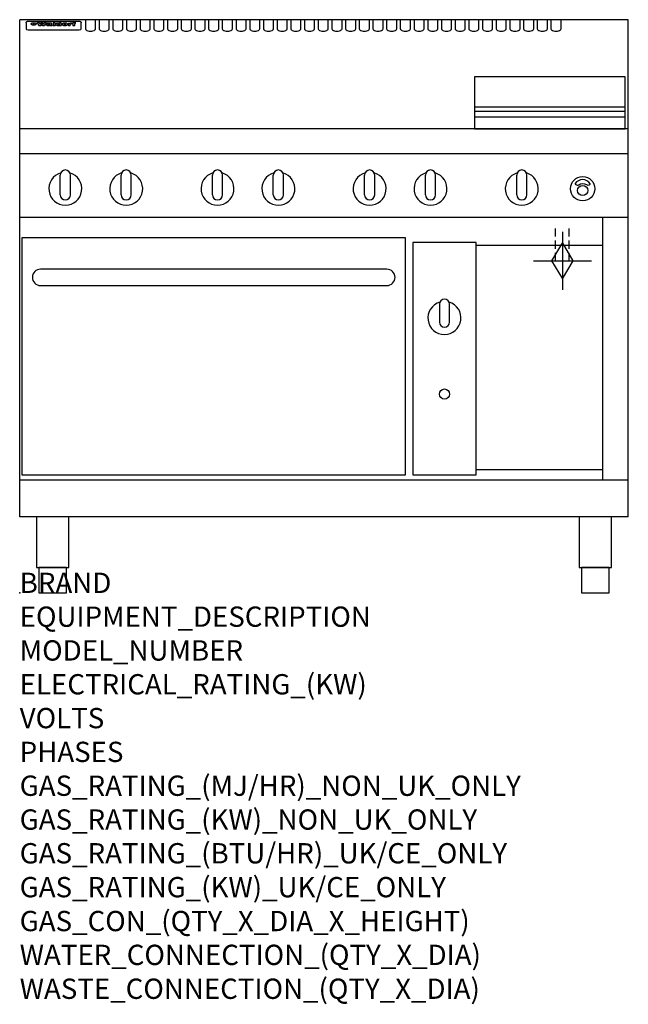
# Model space of a CAD drawing. Extents: x 0 to 1200, y -811 to 1130.
import ezdxf

# ---------------------------------------------------------------- set-up
doc = ezdxf.new("R2010")
doc.units = 0
doc.header["$LTSCALE"] = 2.5
doc.linetypes.add('HIDDEN', pattern=[9.525, 6.35, -3.175])
doc.layers.get('0').update_dxf_attribs({"linetype": 'CONTINUOUS'})
for name, color, linetype in [('Moffat_2D_Hyd', 3, 'CONTINUOUS'), ('Moffat_Detail', 5, 'CONTINUOUS'), ('Moffat_Profile', 1, 'CONTINUOUS')]:
    doc.layers.add(name, color=color, linetype=linetype)
doc.layers.add('Moffat_Notes', color=2, linetype='CONTINUOUS', plot=False)
doc.styles.get("Standard").update_dxf_attribs({"font": 'txt.shx'})

# ---------------------------------------------------------------- blocks, each defined once
blk = doc.blocks.new('GAS_CONNECTION')
at = {"layer": 'Moffat_2D_Hyd'}
for p, q in [((0, 57.1), (0, -57.1)), ((-57.1, 0), (57.1, 0))]:
    blk.add_line(p, q, dxfattribs=at)
blk.add_lwpolyline([(0, -35.7), (21.4, 0), (0, 35.7), (-21.4, 0), (0, -35.7)], dxfattribs=at)

msp = doc.modelspace()

# ---------------------------------------------------------------- linework, layer by layer
msp.add_point((0, 0))
at = {"layer": 'Moffat_Detail', "linetype": 'HIDDEN'}
for p, q in [((1056.5, 655), (1056.5, 725)), ((1083.5, 655), (1083.5, 725)), ((1056.5, 655), (1083.5, 655))]:
    msp.add_line(p, q, dxfattribs=at)
at = {"layer": 'Moffat_Profile'}
for p, q in [((1200, 1130), (0, 1130)), ((0, 150), (0, 1130)), ((16.5, 1127.3), (117.5, 1127.3)), ((129.5, 1130.3), (129.5, 1112.5)), ((149.5, 1112.5), (149.5, 1130.3)), ((156.5, 1130.3), (156.5, 1112.5)), ((176.5, 1112.5), (176.5, 1130.3)), ((183.5, 1130.3), (183.5, 1112.5)), ((203.5, 1112.5), (203.5, 1130.3)), ((210.5, 1130.3), (210.5, 1112.5)), ((230.5, 1112.5), (230.5, 1130.3)), ((237.5, 1130.3), (237.5, 1112.5)), ((257.5, 1112.5), (257.5, 1130.3)), ((264.5, 1130.3), (264.5, 1112.5)), ((284.5, 1112.5), (284.5, 1130.3)), ((291.5, 1130.3), (291.5, 1112.5)), ((311.5, 1112.5), (311.5, 1130.3)), ((318.5, 1130.3), (318.5, 1112.5)), ((338.5, 1112.5), (338.5, 1130.3)), ((345.5, 1130.3), (345.5, 1112.5)), ((365.5, 1112.5), (365.5, 1130.3)), ((372.5, 1130.3), (372.5, 1112.5)), ((392.5, 1112.5), (392.5, 1130.3)), ((399.5, 1130.3), (399.5, 1112.5)), ((419.5, 1112.5), (419.5, 1130.3)), ((426.5, 1130.3), (426.5, 1112.5)), ((446.5, 1112.5), (446.5, 1130.3)), ((453.5, 1130.3), (453.5, 1112.5)), ((473.5, 1112.5), (473.5, 1130.3)), ((480.5, 1130.3), (480.5, 1112.5)), ((500.5, 1112.5), (500.5, 1130.3)), ((507.5, 1130.3), (507.5, 1112.5)), ((527.5, 1112.5), (527.5, 1130.3)), ((534.5, 1130.3), (534.5, 1112.5)), ((554.5, 1112.5), (554.5, 1130.3)), ((561.5, 1130.3), (561.5, 1112.5)), ((581.5, 1112.5), (581.5, 1130.3)), ((588.5, 1130.3), (588.5, 1112.5)), ((608.5, 1112.5), (608.5, 1130.3)), ((615.5, 1130.3), (615.5, 1112.5)), ((635.5, 1112.5), (635.5, 1130.3)), ((642.5, 1130.3), (642.5, 1112.5)), ((662.5, 1112.5), (662.5, 1130.3)), ((669.5, 1130.3), (669.5, 1112.5)), ((689.5, 1112.5), (689.5, 1130.3)), ((696.5, 1130.3), (696.5, 1112.5)), ((716.5, 1112.5), (716.5, 1130.3)), ((723.5, 1130.3), (723.5, 1112.5)), ((743.5, 1112.5), (743.5, 1130.3)), ((750.5, 1130.3), (750.5, 1112.5)), ((770.5, 1112.5), (770.5, 1130.3)), ((777.5, 1130.3), (777.5, 1112.5)), ((797.5, 1112.5), (797.5, 1130.3)), ((804.5, 1130.3), (804.5, 1112.5)), ((824.5, 1112.5), (824.5, 1130.3)), ((831.5, 1130.3), (831.5, 1112.5)), ((851.5, 1112.5), (851.5, 1130.3)), ((858.5, 1130.3), (858.5, 1112.5)), ((878.5, 1112.5), (878.5, 1130.3)), ((885.5, 1130.3), (885.5, 1112.5)), ((905.5, 1112.5), (905.5, 1130.3)), ((912.5, 1130.3), (912.5, 1112.5)), ((932.5, 1112.5), (932.5, 1130.3)), ((939.5, 1130.3), (939.5, 1112.5)), ((959.5, 1112.5), (959.5, 1130.3)), ((966.5, 1130.3), (966.5, 1112.5)), ((986.5, 1112.5), (986.5, 1130.3)), ((993.5, 1130.3), (993.5, 1112.5)), ((1013.5, 1112.5), (1013.5, 1130.3)), ((1020.5, 1130.3), (1020.5, 1112.5)), ((1040.5, 1112.5), (1040.5, 1130.3)), ((1047.5, 1130.3), (1047.5, 1112.5)), ((1067.5, 1112.5), (1067.5, 1130.3)), ((1200, 150), (1200, 1130)), ((12.5, 1123.9), (12.5, 1122.6)), ((12.5, 1122.6), (12.5, 1114.5)), ((12.5, 1114.5), (12.5, 1112.9)), ((12.5, 1112.9), (12.5, 1112.2)), ((16.5, 1110.2), (117.5, 1110.2)), ((27.3, 1119.4), (27.3, 1124.4)), ((27.8, 1124.4), (27.8, 1119.4)), ((34.6, 1125), (38.7, 1125)), ((42, 1118.5), (37.8, 1118.5)), ((41.7, 1125), (45.2, 1125)), ((49, 1118.5), (44.9, 1118.5)), ((48.1, 1125), (52.1, 1125)), ((57.2, 1122.1), (53.4, 1122.1)), ((59.5, 1122.5), (59.5, 1122.5)), ((59.8, 1122.2), (59.8, 1122.2)), ((59.8, 1120.8), (59.8, 1120.6)), ((63.9, 1118.5), (60.1, 1118.5)), ((63.5, 1119.1), (63.5, 1122)), ((63.9, 1118.5), (63.9, 1118.6)), ((65.8, 1125), (65.8, 1118.5)), ((65.8, 1125), (69.7, 1125)), ((69.7, 1118.5), (65.8, 1118.5)), ((69.7, 1118.5), (69.7, 1125)), ((71.4, 1120.8), (71.4, 1120.8)), ((78.3, 1125), (78.3, 1123)), ((78.3, 1125), (82, 1125)), ((78.6, 1119.1), (78.6, 1118.5)), ((82, 1118.5), (78.6, 1118.5)), ((82, 1118.5), (82, 1125)), ((96, 1123.5), (99.5, 1123.5)), ((96, 1123.5), (96, 1118.5)), ((99.8, 1118.5), (96, 1118.5)), ((99.5, 1122.7), (99.5, 1123.5)), ((99.8, 1118.5), (99.8, 1120.7)), ((102.5, 1123.6), (102.8, 1123.6)), ((102.8, 1121.8), (102.8, 1123.6)), ((103.4, 1123.5), (104.6, 1123.5)), ((103.4, 1123.5), (103.4, 1122.5)), ((104.6, 1122.5), (103.4, 1122.5)), ((104.6, 1123.8), (104.6, 1123.5)), ((104.6, 1122.5), (104.6, 1118.5)), ((108.4, 1118.5), (104.6, 1118.5)), ((107.9, 1125.1), (110, 1125.1)), ((108.4, 1123.5), (110, 1123.5)), ((110, 1122.5), (108.4, 1122.5)), ((108.4, 1118.5), (108.4, 1122.5)), ((110, 1124.1), (110, 1125.1)), ((110, 1122.5), (110, 1123.5)), ((121.5, 1122.6), (121.5, 1123.9)), ((121.5, 1114.5), (121.5, 1122.6)), ((121.5, 1112.9), (121.5, 1114.5)), ((121.5, 1112.2), (121.5, 1112.9)), ((897, 958.8), (1194, 958.8)), ((897, 949.8), (1194, 949.8)), ((897, 938.5), (1194, 938.5)), ((1200, 915), (0, 915)), ((1200, 866), (0, 866)), ((80, 785), (80, 824)), ((90, 834), (90, 834)), ((100, 785), (100, 824)), ((200, 785), (200, 824)), ((210, 834), (210, 834)), ((220, 785), (220, 824)), ((380, 785), (380, 824)), ((390, 834), (390, 834)), ((400, 785), (400, 824)), ((500, 785), (500, 824)), ((510, 834), (510, 834)), ((520, 785), (520, 824)), ((680, 785), (680, 824)), ((690, 834), (690, 834)), ((700, 785), (700, 824)), ((800, 785), (800, 824)), ((810, 834), (810, 834)), ((820, 785), (820, 824)), ((980, 785), (980, 824)), ((990, 834), (990, 834)), ((1000, 785), (1000, 824)), ((90, 775), (90, 775)), ((210, 775), (210, 775)), ((390, 775), (390, 775)), ((510, 775), (510, 775)), ((690, 775), (690, 775)), ((810, 775), (810, 775)), ((990, 775), (990, 775)), ((1200, 740), (0, 740)), ((1150, 222.5), (1150, 740)), ((1150, 685), (900, 685)), ((1150, 242.5), (900, 242.5)), ((1200, 222.5), (0, 222.5)), ((1200, 150), (0, 150))]:
    msp.add_line(p, q, dxfattribs=at)
at = {"layer": 'Moffat_Profile', "flags": 128}
for points in [[(12.5, 1123.9), (12.5, 1124.2), (12.6, 1124.5), (12.6, 1124.8), (12.7, 1125.1), (12.9, 1125.4), (13, 1125.7), (13.2, 1125.9), (13.4, 1126.2), (13.6, 1126.4), (13.9, 1126.6), (14.1, 1126.7), (14.4, 1126.9), (14.7, 1127), (15, 1127.1), (15.3, 1127.2), (15.6, 1127.2)], [(15.6, 1127.2), (16, 1127.3), (16.5, 1127.3)], [(117.5, 1127.3), (118, 1127.3), (118.4, 1127.2)], [(118.4, 1127.2), (118.7, 1127.2), (119, 1127.1), (119.3, 1127), (119.6, 1126.9), (119.9, 1126.7), (120.1, 1126.6), (120.4, 1126.4), (120.6, 1126.2), (120.8, 1125.9), (121, 1125.7), (121.1, 1125.4), (121.3, 1125.1), (121.4, 1124.8), (121.4, 1124.5), (121.5, 1124.2), (121.5, 1123.9)], [(22.5, 1122.1), (22.5, 1122.2), (22.5, 1122.4), (22.6, 1122.5), (22.7, 1122.7), (22.7, 1122.8), (22.9, 1123), (23, 1123.1), (23.1, 1123.2), (23.3, 1123.4), (23.5, 1123.5), (23.7, 1123.6), (23.9, 1123.7), (24.1, 1123.8), (24.3, 1123.9), (24.6, 1124), (24.8, 1124), (25.1, 1124.1), (25.4, 1124.2), (25.7, 1124.2), (26, 1124.3), (26.3, 1124.3), (26.6, 1124.3), (26.9, 1124.4), (27.3, 1124.4)], [(27.3, 1119.4), (26.9, 1119.4), (26.6, 1119.4), (26.3, 1119.5), (26, 1119.5), (25.7, 1119.6), (25.4, 1119.6), (25.1, 1119.7), (24.8, 1119.8), (24.6, 1119.9), (24.3, 1120), (24.1, 1120.1), (23.9, 1120.2), (23.7, 1120.4), (23.5, 1120.5), (23.3, 1120.7), (23.1, 1120.8), (23, 1121), (22.9, 1121.1), (22.7, 1121.3), (22.7, 1121.4), (22.6, 1121.6), (22.5, 1121.8), (22.5, 1121.9), (22.5, 1122.1)], [(27.8, 1124.4), (28.1, 1124.4), (28.4, 1124.3), (28.7, 1124.3), (29, 1124.3), (29.3, 1124.2), (29.6, 1124.2), (29.9, 1124.1), (30.2, 1124), (30.4, 1124), (30.7, 1123.9), (30.9, 1123.8), (31.1, 1123.7), (31.3, 1123.6), (31.5, 1123.5), (31.7, 1123.4), (31.9, 1123.2), (32, 1123.1), (32.1, 1123), (32.3, 1122.8), (32.3, 1122.7), (32.4, 1122.5), (32.5, 1122.4), (32.5, 1122.2), (32.5, 1122.1)], [(32.5, 1122.1), (32.5, 1121.9), (32.5, 1121.8), (32.4, 1121.6), (32.3, 1121.4), (32.3, 1121.3), (32.1, 1121.1), (32, 1121), (31.9, 1120.8), (31.7, 1120.7), (31.5, 1120.5), (31.3, 1120.4), (31.1, 1120.2), (30.9, 1120.1), (30.7, 1120), (30.4, 1119.9), (30.2, 1119.8), (29.9, 1119.7), (29.6, 1119.6), (29.3, 1119.6), (29, 1119.5), (28.7, 1119.5), (28.4, 1119.4), (28.1, 1119.4), (27.8, 1119.4)]]:
    msp.add_lwpolyline(points, dxfattribs=at)
at = {"layer": 'Moffat_Profile'}
for points in [[(1194, 1017.8), (897, 1017.8), (897, 915.3), (1194, 915.3)], [(4, 233.2), (761, 233.2), (761, 700.2), (4, 700.2)], [(775, 233.2), (900, 233.2), (900, 691.2), (775, 691.2)], [(33.2, 50), (96.8, 50), (96.8, 150), (33.2, 150)], [(1103.2, 50), (1166.8, 50), (1166.8, 150), (1103.2, 150)], [(37.5, 0), (92.5, 0), (92.5, 50), (37.5, 50)], [(1107.5, 0), (1162.5, 0), (1162.5, 50), (1107.5, 50)]]:
    msp.add_lwpolyline(points, close=True, dxfattribs=at)
for points in [[(1124.9, 806.9, 0.533929), (1095.2, 807.1, 0.503196), (1095.1, 806.1, 0.19962), (1100.6, 804.3, 0.138099), (1102.4, 805, -0.295234), (1117.4, 805.2, 0.140706), (1120, 804.3, 0.196199), (1124.7, 805.9, 0.346834), (1124.9, 806.9, -0.484212)], [(828.4, 573.5, 7.023004), (846.6, 573.5)], [(847.5, 569.2, 1), (827.5, 569.2)], [(827.5, 534.2, 1), (847.5, 534.2)]]:
    msp.add_lwpolyline(points, format="xyb", dxfattribs=at)
msp.add_lwpolyline([(41, 606.2), (724, 606.2, 0.414214), (740, 622.2), (740, 622.2, 0.414214), (724, 638.2), (41, 638.2, 0.414214), (25, 622.2), (25, 622.2, 0.414214)], format="xyb", close=True, dxfattribs=at)
for points in [[(827.5, 569.2), (827.5, 534.2)], [(847.5, 534.2), (847.5, 569.2)]]:
    msp.add_lwpolyline(points, dxfattribs=at)
for centre, radius in [((1110, 797), 24), ((1110, 793.5), 10), ((837.5, 392.2), 10)]:
    msp.add_circle(centre, radius, dxfattribs=at)
for centre, radius, start, end in [((90, 797), 32.5, 106.2077, 73.7923), ((90, 824), 10, 90, 180), ((90, 824), 10, 0, 90), ((210, 797), 32.5, 106.2077, 73.7923), ((210, 824), 10, 90, 180), ((210, 824), 10, 0, 90), ((390, 797), 32.5, 106.2077, 73.7923), ((390, 824), 10, 90, 180), ((390, 824), 10, 0, 90), ((510, 797), 32.5, 106.2077, 73.7923), ((510, 824), 10, 90, 180), ((510, 824), 10, 0, 90), ((690, 797), 32.5, 106.2077, 73.7923), ((690, 824), 10, 90, 180), ((690, 824), 10, 0, 90), ((810, 797), 32.5, 106.2077, 73.7923), ((810, 824), 10, 90, 180), ((810, 824), 10, 0, 90), ((990, 797), 32.5, 106.2077, 73.7923), ((990, 824), 10, 90, 180), ((990, 824), 10, 0, 90), ((90, 785), 10, 180, 270), ((90, 785), 10, 270, 0), ((210, 785), 10, 180, 270), ((210, 785), 10, 270, 0), ((390, 785), 10, 180, 270), ((390, 785), 10, 270, 0), ((510, 785), 10, 180, 270), ((510, 785), 10, 270, 0), ((690, 785), 10, 180, 270), ((690, 785), 10, 270, 0), ((810, 785), 10, 180, 270), ((810, 785), 10, 270, 0), ((990, 785), 10, 180, 270), ((990, 785), 10, 270, 0)]:
    msp.add_arc(centre, radius, start, end, dxfattribs=at)
for centre, major_axis, ratio, start_param, end_param in [((16.5, 1112.2), (-4, 0), 0.5, 0, 1.570796), ((36.2, 1072.5), (7.2, -57.2), 0.205591, 2.477272, 2.704756), ((39.8, 1072.5), (-4.9, 57.2), 0.143775, 5.713042, 5.859952), ((40.5, 1072.5), (-5.8, -57.2), 0.168198, 3.56953, 3.71644), ((43.2, 1072.5), (5.4, 57.2), 0.157821, 0.51709, 0.65332), ((43.6, 1072.5), (5.6, -57.2), 0.163665, 2.487108, 2.623338), ((46.4, 1072.5), (-5.5, 57.2), 0.160081, 5.709994, 5.856904), ((47.1, 1072.5), (-4.8, -57.2), 0.14014, 3.564197, 3.711107), ((50.6, 1072.5), (7.1, 57.2), 0.202727, 0.436079, 0.663562), ((53.4, 1072.5), (-3.2, -57.2), 0.096997, 3.724002, 3.738018), ((52.8, 1072.5), (1.5, -57.2), 0.044382, 2.543382, 2.549528), ((52.2, 1072.5), (5.7, -57.2), 0.165365, 2.515043, 2.528132), ((54.2, 1072.5), (-11.5, -57.1), 0.304759, 3.7683, 3.779946), ((50.9, 1072.5), (15, -57), 0.368466, 2.423544, 2.434752), ((55.2, 1072.5), (-34.4, -54.1), 0.54847, 4.033473, 4.042597), ((53.4, 1072.5), (-3.8, -57.2), 0.112918, 3.657583, 3.670789), ((48.6, 1072.5), (39.2, -52.8), 0.564556, 2.114784, 2.123791), ((53.2, 1072.5), (-11.9, -57.1), 0.312531, 3.7039, 3.715221), ((56.1, 1072.5), (67.4, 43.6), 0.550454, 1.259514, 1.261401), ((52.7, 1072.5), (-29.1, -55.2), 0.520635, 3.896556, 3.906464), ((56.7, 1072.5), (91.8, 37.5), 0.471334, 1.406694, 1.411412), ((46, 1072.5), (-70.8, 42.6), 0.541036, 4.915423, 4.920167), ((51.6, 1072.5), (65.1, 44.3), 0.556436, 1.164044, 1.172068), ((41.1, 1072.5), (-117.2, 34.1), 0.392594, 4.709241, 4.714462), ((57.9, 1072.5), (137.4, 32.5), 0.342863, 1.511435, 1.51568), ((47.1, 1072.5), (171.5, 31.1), 0.280207, 1.475522, 1.475679), ((50.1, 1072.5), (102.6, 35.7), 0.435908, 1.37052, 1.375556), ((59.3, 1072.5), (201.5, 30.4), 0.24075, 1.552554, 1.55617), ((28.2, 1072.5), (-228.9, 30), 0.213017, 4.620387, 4.623553), ((47.1, 1072.5), (164.3, 31.3), 0.291559, 1.461945, 1.465722), ((60.9, 1072.5), (292.2, 29.5), 0.167975, 1.56895, 1.571937), ((-34.4, 1072.5), (-752.4, 28.7), 0.065798, 4.593886, 4.594994), ((42.7, 1072.5), (248, 29.8), 0.19712, 1.490969, 1.493802), ((239.5, 1072.5), (1517.1, 28.7), 0.032669, 1.69088, 1.691197), ((62.3, 1072.5), (385.1, 29.1), 0.128014, 1.574479, 1.576208), ((33, 1072.5), (419.8, 29), 0.11754, 1.504625, 1.506515), ((57.9, 1072.5), (8.3, 57.2), 0.231632, 0.617396, 0.622593), ((55.2, 1072.5), (-14.7, 57), 0.362858, 5.589895, 5.600927), ((108.9, 1072.5), (432, 29), 0.114266, 1.682083, 1.683825), ((61, 1072.5), (62.7, 45.1), 0.561843, 1.240263, 1.247191), ((57, 1072.5), (21.3, 56.4), 0.454205, 0.67893, 0.689462), ((57.1, 1072.5), (4.5, 57.2), 0.132437, 0.530033, 0.532077), ((64.1, 1072.5), (515.2, 28.9), 0.095926, 1.577359, 1.578774), ((44.2, 1072.5), (-169.2, 31.2), 0.283747, 4.684044, 4.687986), ((-7, 1072.5), (1110.6, 28.7), 0.044611, 1.510813, 1.5116), ((65.8, 1072.5), (155.5, 31.7), 0.306668, 1.556262, 1.561928), ((56, 1072.5), (101.8, 35.8), 0.438272, 1.40169, 1.403262), ((81.1, 1072.5), (197.6, 30.5), 0.245218, 1.648474, 1.651956), ((52.9, 1072.5), (296.9, 29.4), 0.165365, 1.53585, 1.538366), ((-11.3, 1072.5), (-858.7, 28.7), 0.057671, 4.633593, 4.633751), ((61.7, 1072.5), (314.8, 29.3), 0.156136, 1.567873, 1.568187), ((61.7, 1072.5), (322.4, 29.3), 0.152549, 1.565568, 1.568555), ((92.6, 1072.5), (429.4, 29), 0.114952, 1.641862, 1.643754), ((-52.8, 1072.5), (1889.2, 28.6), 0.026237, 1.51141, 1.511567), ((68.1, 1072.5), (206, 30.3), 0.235742, 1.579809, 1.583743), ((63.8, 1072.5), (113.7, 34.4), 0.402543, 1.497158, 1.497315), ((75.3, 1072.5), (146.8, 32), 0.323081, 1.613683, 1.615898), ((82.3, 1072.5), (-1288.1, 28.7), 0.038471, 4.731487, 4.731801), ((156.4, 1072.5), (-1660.2, 28.7), 0.029854, 4.771421, 4.771893), ((70.1, 1072.5), (100.4, 36.1), 0.443051, 1.519836, 1.526162), ((62.8, 1072.5), (-216.8, 30.2), 0.224416, 4.758845, 4.761832), ((66.9, 1072.5), (101.8, 35.8), 0.438272, 1.491045, 1.496562), ((60, 1072.5), (119.1, 33.9), 0.387322, 1.464709, 1.469739), ((66.3, 1072.5), (164.3, 31.3), 0.291559, 1.555199, 1.558975), ((63.5, 1072.5), (-49.6, -49.6), 0.57735, 4.261789, 4.262104), ((67.3, 1072.5), (71.3, 42.4), 0.539528, 1.358925, 1.367143), ((90.2, 1072.5), (-528, 28.9), 0.093629, 4.77461, 4.776027), ((61.8, 1072.5), (-21.2, -56.4), 0.453358, 3.897284, 3.907053), ((60, 1072.5), (18.3, -56.7), 0.417306, 2.489151, 2.499684), ((59.7, 1072.5), (-23, -56.2), 0.472099, 3.852887, 3.859804), ((60.2, 1072.5), (-3.9, -57.2), 0.116232, 3.722352, 3.736365), ((59.4, 1072.5), (4.6, -57.2), 0.135878, 2.564142, 2.567131), ((58.4, 1072.5), (8, -57.2), 0.225085, 2.471749, 2.487875), ((78.4, 1072.5), (-321.4, 29.3), 0.152982, 4.781392, 4.783438), ((72, 1072.5), (-203.7, 30.4), 0.238276, 4.799016, 4.802952), ((68, 1072.5), (-124.6, 33.4), 0.373031, 4.858176, 4.863213), ((66.3, 1072.5), (-87.1, 38.4), 0.487585, 4.968943, 4.970359), ((65.3, 1072.5), (-62.5, 45.2), 0.562331, 5.134389, 5.143199), ((64.3, 1072.5), (-26.5, 55.7), 0.502117, 5.552123, 5.561245), ((63.7, 1072.5), (-9.5, 57.2), 0.260765, 5.73237, 5.743062), ((63.5, 1072.5), (-2.9, 57.2), 0.087351, 5.757185, 5.771176), ((63.5, 1072.5), (-1, 57.2), 0.03092, 5.756682, 5.761083), ((62.3, 1072.5), (-6.9, 57.2), 0.19712, 5.631824, 5.640039), ((58.3, 1072.5), (-41.7, 52.1), 0.57033, 5.220667, 5.226675), ((71.6, 1072.5), (-4.5, -57.2), 0.131667, 3.679363, 3.692725), ((71.5, 1072.5), (-1.6, -57.2), 0.047548, 3.683788, 3.698097), ((71.3, 1072.5), (0.9, -57.2), 0.026237, 2.580809, 2.586), ((71.2, 1072.5), (2.2, -57.2), 0.067255, 2.564418, 2.57858), ((70.8, 1072.5), (6.1, -57.2), 0.177571, 2.535123, 2.548035), ((71.6, 1072.5), (-8.6, -57.2), 0.239211, 3.692667, 3.704929), ((70.4, 1072.5), (10.2, -57.2), 0.27675, 2.492784, 2.50476), ((71.5, 1072.5), (-14.4, -57), 0.358367, 3.735944, 3.747107), ((69.6, 1072.5), (17.2, -56.8), 0.402543, 2.410151, 2.420876), ((71.3, 1072.5), (-23.1, -56.2), 0.473055, 3.827689, 3.83791), ((68.7, 1072.5), (27.8, -55.5), 0.511775, 2.270809, 2.280596), ((71, 1072.5), (-33, -54.4), 0.54218, 3.949642, 3.953102), ((70.7, 1072.5), (-45.9, -50.8), 0.575837, 4.101905, 4.111343), ((67.5, 1072.5), (42.6, -51.8), 0.571919, 2.074758, 2.081551), ((65.4, 1072.5), (-68.5, 43.3), 0.547649, 4.934753, 4.9425), ((69.6, 1072.5), (78.1, 40.5), 0.517885, 1.258661, 1.2659), ((60.7, 1072.5), (-113.7, 34.4), 0.402543, 4.717245, 4.722782), ((67.3, 1072.5), (126.4, 33.3), 0.368466, 1.419221, 1.424258), ((51.1, 1072.5), (-197.6, 30.5), 0.245218, 4.630279, 4.633762), ((59.8, 1072.5), (262.6, 29.7), 0.186454, 1.492168, 1.494844), ((-7.4, 1072.5), (-687, 28.8), 0.072043, 4.594389, 4.595498), ((14.6, 1072.5), (1049.6, 28.7), 0.047203, 1.511462, 1.511934), ((75.4, 1072.5), (4.4, 57.2), 0.130154, 0.546806, 0.560327), ((75.3, 1072.5), (0.8, 57.2), 0.022786, 0.55062, 0.556596), ((75, 1072.5), (-2.5, 57.2), 0.075986, 5.709213, 5.72353), ((75.7, 1072.5), (14.4, 57), 0.359003, 0.617384, 0.627445), ((74.3, 1072.5), (-11.4, 57.1), 0.301865, 5.641126, 5.65246), ((110.7, 1072.5), (-608.3, 28.8), 0.081327, 4.773026, 4.774286), ((73.3, 1072.5), (-26.1, 55.7), 0.499384, 5.468636, 5.47147), ((206.8, 1072.5), (1087.7, 28.7), 0.045549, 1.690296, 1.690613), ((75.8, 1072.5), (61.7, 45.5), 0.564073, 1.173211, 1.179813), ((71.6, 1072.5), (-61, 45.7), 0.565446, 5.043995, 5.052029), ((119.3, 1072.5), (361.1, 29.2), 0.136423, 1.678419, 1.680477), ((75.1, 1072.5), (272.7, 29.6), 0.179713, 1.545167, 1.547839), ((87.1, 1072.5), (-191.5, 30.6), 0.252653, 4.805903, 4.809524), ((57.2, 1072.5), (-273.9, 29.6), 0.178942, 4.660285, 4.662491), ((95.4, 1072.5), (158.7, 31.5), 0.301007, 1.625444, 1.629717), ((78.7, 1072.5), (-321.4, 29.3), 0.152982, 4.730432, 4.732475), ((93.3, 1072.5), (231.9, 30), 0.210342, 1.612059, 1.615053), ((84.8, 1072.5), (-148.5, 32), 0.319848, 4.8335, 4.834288), ((81.9, 1072.5), (-91, 37.6), 0.474288, 4.951954, 4.958564), ((88.8, 1072.5), (99.7, 36.2), 0.445038, 1.522526, 1.525215), ((77.7, 1072.5), (-67.8, 43.5), 0.549488, 5.047981, 5.055369), ((81.8, 1072.5), (-57.4, -46.9), 0.571533, 4.3362, 4.343604), ((86.5, 1072.5), (77.6, 40.6), 0.519739, 1.409136, 1.416568), ((80.5, 1072.5), (-57.3, 47), 0.571648, 5.187244, 5.196212), ((77.8, 1072.5), (20.7, -56.5), 0.447897, 2.448442, 2.451744), ((79.6, 1072.5), (-15.8, -56.9), 0.381837, 3.821592, 3.831983), ((77.9, 1072.5), (10, -57.2), 0.272794, 2.552425, 2.563587), ((83.7, 1072.5), (44.8, 51.1), 0.574881, 1.085007, 1.094959), ((80.1, 1072.5), (-42.8, 51.7), 0.572172, 5.352617, 5.354347), ((78.7, 1072.5), (-4.8, -57.2), 0.141659, 3.714356, 3.727731), ((78.2, 1072.5), (2.4, -57.2), 0.072799, 2.582215, 2.597154), ((78.4, 1072.5), (-1, -57.2), 0.029854, 3.698404, 3.702965), ((83.8, 1072.5), (-5.3, -57.2), 0.155212, 3.683017, 3.696066), ((83.7, 1072.5), (-1.6, -57.2), 0.048075, 3.683031, 3.697183), ((83.5, 1072.5), (0.9, -57.2), 0.027057, 2.576851, 2.586918), ((83.2, 1072.5), (4.1, -57.2), 0.121647, 2.555181, 2.568558), ((83.8, 1072.5), (-10.2, -57.2), 0.27675, 3.706071, 3.718018), ((82.8, 1072.5), (8.6, -57.2), 0.239211, 2.5158, 2.528084), ((82.2, 1072.5), (15, -57), 0.368466, 2.443743, 2.454933), ((83.7, 1072.5), (-17.5, -56.8), 0.407373, 3.77103, 3.781877), ((81.3, 1072.5), (24.9, -55.9), 0.489264, 2.315851, 2.326104), ((83.5, 1072.5), (-29.8, -55.1), 0.525286, 3.913365, 3.923114), ((80, 1072.5), (43, -51.7), 0.572541, 2.076203, 2.085202), ((83.1, 1072.5), (-45.7, -50.9), 0.575669, 4.10708, 4.113057), ((82.5, 1072.5), (66.3, 43.9), 0.553292, 1.177056, 1.18445), ((78.4, 1072.5), (-63.3, 44.9), 0.560513, 4.987276, 4.993912), ((81.5, 1072.5), (93.8, 37.1), 0.464509, 1.340534, 1.346671), ((76, 1072.5), (-89.8, 37.9), 0.478249, 4.801592, 4.807916), ((71.5, 1072.5), (-132.5, 32.9), 0.353973, 4.685269, 4.690173), ((79.2, 1072.5), (141.7, 32.3), 0.333509, 1.441772, 1.446336), ((63.5, 1072.5), (-202.8, 30.4), 0.239211, 4.630035, 4.633517), ((75.3, 1072.5), (215.3, 30.2), 0.225998, 1.482651, 1.485957), ((87.6, 1072.5), (4.5, 57.2), 0.133216, 0.541162, 0.554368), ((87.5, 1072.5), (1.3, 57.2), 0.039344, 0.544769, 0.555147), ((87.3, 1072.5), (-1.7, 57.2), 0.051915, 5.711641, 5.727372), ((43.3, 1072.5), (-374.3, 29.1), 0.131667, 4.60241, 4.604469), ((64, 1072.5), (415, 29), 0.118878, 1.504121, 1.50601), ((86.8, 1072.5), (-7.1, 57.2), 0.202154, 5.676269, 5.688233), ((87.7, 1072.5), (14, 57), 0.350822, 0.606755, 0.616344), ((86, 1072.5), (-16.6, 56.9), 0.393408, 5.581205, 5.587032), ((87.6, 1072.5), (57.5, 46.9), 0.571294, 1.125566, 1.132797), ((83.7, 1072.5), (-58.5, 46.5), 0.569789, 5.065784, 5.073505), ((85.7, 1072.5), (260.7, 29.7), 0.187758, 1.536847, 1.539677), ((-38.2, 1072.5), (-1053.4, 28.7), 0.047032, 4.592653, 4.593444), ((20.6, 1072.5), (1159.3, 28.7), 0.042741, 1.51075, 1.51138), ((68.2, 1072.5), (-279, 29.5), 0.175738, 4.656575, 4.659096), ((151.1, 1072.5), (-1053.4, 28.7), 0.047032, 4.771872, 4.772659), ((92.5, 1072.5), (-282.6, 29.5), 0.173562, 4.740581, 4.743097), ((109.3, 1072.5), (272.7, 29.6), 0.179713, 1.623041, 1.625721), ((228.9, 1072.5), (1159.3, 28.7), 0.042741, 1.690123, 1.690756), ((90.4, 1072.5), (61.7, -45.5), 0.564073, 1.967439, 1.974985), ((94.2, 1072.5), (-57.1, -47), 0.571971, 4.335916, 4.343637), ((139, 1072.5), (410.3, 29), 0.120247, 1.680768, 1.682667), ((111.6, 1072.5), (-374.3, 29.1), 0.131667, 4.778791, 4.780838), ((90.3, 1072.5), (17.2, -56.8), 0.402543, 2.493574, 2.499233), ((91.7, 1072.5), (-13.3, -57.1), 0.338759, 3.798345, 3.807951), ((90.3, 1072.5), (6.6, -57.2), 0.191232, 2.580701, 2.592649), ((90.9, 1072.5), (-4.9, -57.2), 0.143321, 3.718578, 3.731798), ((90.5, 1072.5), (1.7, -57.2), 0.052438, 2.585748, 2.601315), ((115.9, 1072.5), (215.3, 30.2), 0.225998, 1.654281, 1.657605), ((102.1, 1072.5), (-205.5, 30.3), 0.236313, 4.799959, 4.803423), ((90.6, 1072.5), (-0.9, -57.2), 0.025846, 3.69623, 3.706769), ((107, 1072.5), (136.9, 32.6), 0.343808, 1.599621, 1.604367), ((98.2, 1072.5), (-130.6, 33), 0.358367, 4.850453, 4.855333), ((102.4, 1072.5), (93.8, 37.1), 0.464509, 1.493381, 1.499547), ((96.4, 1072.5), (-92.3, 37.4), 0.469751, 4.94212, 4.948257), ((99.8, 1072.5), (66.3, 43.9), 0.553292, 1.31634, 1.323766), ((95.4, 1072.5), (-65, 44.4), 0.55667, 5.110724, 5.117331), ((94.7, 1072.5), (-40.6, 52.4), 0.568016, 5.370949, 5.380071), ((98.2, 1072.5), (45.8, 50.8), 0.575756, 1.092439, 1.098596), ((97, 1072.5), (28.8, 55.3), 0.51872, 0.868383, 0.878165), ((94.4, 1072.5), (-25.5, 55.8), 0.494315, 5.553616, 5.563679), ((96, 1072.5), (17.5, 56.8), 0.407373, 0.718784, 0.729661), ((94.2, 1072.5), (-14.1, 57), 0.353973, 5.676586, 5.687905), ((95.3, 1072.5), (10.1, 57.2), 0.273373, 0.629511, 0.64164), ((94.2, 1072.5), (-8.6, 57.2), 0.239211, 5.716076, 5.728338), ((94.8, 1072.5), (5.3, 57.2), 0.155212, 0.582783, 0.595848), ((94.2, 1072.5), (-4.1, 57.2), 0.120247, 5.729856, 5.743377), ((94.3, 1072.5), (-1, 57.2), 0.028859, 5.728452, 5.737888), ((94.5, 1072.5), (1.6, 57.2), 0.048075, 0.55559, 0.569748), ((98.9, 1072.5), (-16.4, -56.9), 0.389984, 3.741774, 3.754512), ((98.2, 1072.5), (-35.1, -53.9), 0.551372, 3.965417, 3.975013), ((100.4, 1072.5), (7.4, 57.2), 0.210474, 0.577522, 0.590262), ((99.9, 1072.5), (0.7, 57.2), 0.021119, 0.563318, 0.569769), ((101, 1072.5), (25.8, 55.8), 0.496653, 0.766501, 0.775778), ((97.2, 1072.5), (65, 44.4), 0.55667, 1.158458, 1.162864), ((101.7, 1072.5), (70.8, 42.6), 0.541036, 1.270541, 1.273686), ((94.8, 1072.5), (117.3, 34), 0.39229, 1.403322, 1.408359), ((102.6, 1072.5), (137.7, 32.5), 0.342052, 1.499947, 1.504506), ((87.3, 1072.5), (257.6, 29.7), 0.190015, 1.491944, 1.494778), ((107, 1072.5), (591.6, 28.8), 0.083612, 1.575048, 1.576463), ((33.5, 1072.5), (1202.2, 28.7), 0.041216, 1.512399, 1.512871), ((82.5, 1072.5), (-2347.2, 28.6), 0.021119, 4.704164, 4.704321), ((97, 1072.5), (-644.1, 28.8), 0.076827, 4.706712, 4.707341), ((103.4, 1072.5), (-8.4, -57.2), 0.236313, 3.609395, 3.621858), ((104.3, 1072.5), (-2.1, -57.2), 0.064402, 3.589387, 3.604201), ((101.9, 1072.5), (-20.7, -56.5), 0.447897, 3.727522, 3.737471), ((100.1, 1072.5), (-41.3, -52.2), 0.569494, 3.983727, 3.987994), ((97, 1072.5), (77.3, 40.7), 0.520635, 1.19189, 1.198214), ((88.9, 1072.5), (152.3, 31.8), 0.312531, 1.390181, 1.394453), ((68.7, 1072.5), (328.2, 29.3), 0.149885, 1.439561, 1.441935), ((-101.4, 1072.5), (1774.7, 28.6), 0.027929, 1.452167, 1.452483), ((106.8, 1072.5), (14.3, 57), 0.357039, 0.540652, 0.551523), ((108.2, 1072.5), (1.3, 57.2), 0.039344, 0.462986, 0.46645), ((108.6, 1072.5), (-1.9, 57.2), 0.057671, 5.81334, 5.815702), ((108.5, 1072.5), (-1.6, 57.2), 0.048075, 5.811097, 5.81393), ((101.7, 1072.5), (93.8, 37.1), 0.464509, 1.314861, 1.316753), ((82.1, 1072.5), (359.8, 29.2), 0.136894, 1.48322, 1.485427), ((201.5, 1072.5), (-1202.2, 28.7), 0.041216, 4.789693, 4.78985), ((210.2, 1072.5), (-1316.7, 28.7), 0.037635, 4.789371, 4.789529), ((117.5, 1112.2), (4, 0), 0.5, 4.712389, 6.283185), ((139.5, 1112.5), (-10, 0), 0.5, 0, 3.141593), ((166.5, 1112.5), (-10, 0), 0.5, 0, 3.141593), ((193.5, 1112.5), (-10, 0), 0.5, 0, 3.141593), ((220.5, 1112.5), (-10, 0), 0.5, 0, 3.141593), ((247.5, 1112.5), (-10, 0), 0.5, 0, 3.141593), ((274.5, 1112.5), (-10, 0), 0.5, 0, 3.141593), ((301.5, 1112.5), (-10, 0), 0.5, 0, 3.141593), ((328.5, 1112.5), (-10, 0), 0.5, 0, 3.141593), ((355.5, 1112.5), (-10, 0), 0.5, 0, 3.141593), ((382.5, 1112.5), (-10, 0), 0.5, 0, 3.141593), ((409.5, 1112.5), (-10, 0), 0.5, 0, 3.141593), ((436.5, 1112.5), (-10, 0), 0.5, 0, 3.141593), ((463.5, 1112.5), (-10, 0), 0.5, 0, 3.141593), ((490.5, 1112.5), (-10, 0), 0.5, 0, 3.141593), ((517.5, 1112.5), (-10, 0), 0.5, 0, 3.141593), ((544.5, 1112.5), (-10, 0), 0.5, 0, 3.141593), ((571.5, 1112.5), (-10, 0), 0.5, 0, 3.141593), ((598.5, 1112.5), (-10, 0), 0.5, 0, 3.141593), ((625.5, 1112.5), (-10, 0), 0.5, 0, 3.141593), ((652.5, 1112.5), (-10, 0), 0.5, 0, 3.141593), ((679.5, 1112.5), (-10, 0), 0.5, 0, 3.141593), ((706.5, 1112.5), (-10, 0), 0.5, 0, 3.141593), ((733.5, 1112.5), (-10, 0), 0.5, 0, 3.141593), ((760.5, 1112.5), (-10, 0), 0.5, 0, 3.141593), ((787.5, 1112.5), (-10, 0), 0.5, 0, 3.141593), ((814.5, 1112.5), (-10, 0), 0.5, 0, 3.141593), ((841.5, 1112.5), (-10, 0), 0.5, 0, 3.141593), ((868.5, 1112.5), (-10, 0), 0.5, 0, 3.141593), ((895.5, 1112.5), (-10, 0), 0.5, 0, 3.141593), ((922.5, 1112.5), (-10, 0), 0.5, 0, 3.141593), ((949.5, 1112.5), (-10, 0), 0.5, 0, 3.141593), ((976.5, 1112.5), (-10, 0), 0.5, 0, 3.141593), ((1003.5, 1112.5), (-10, 0), 0.5, 0, 3.141593), ((1030.5, 1112.5), (-10, 0), 0.5, 0, 3.141593), ((1057.5, 1112.5), (-10, 0), 0.5, 0, 3.141593)]:
    msp.add_ellipse(centre, major_axis=major_axis, ratio=ratio, start_param=start_param, end_param=end_param, dxfattribs=at)

# ---------------------------------------------------------------- block references
msp.add_blockref('GAS_CONNECTION', (1070, 655))

# ---------------------------------------------------------------- texts
at = {"layer": 'Moffat_Notes', "flags": 3}
for tag, p, s in [('BRAND', (0, 0), 'WALDORF'), ('EQUIPMENT_DESCRIPTION', (0, -66.7), 'GAS STATIC OVEN RANGE 1200mm'), ('MODEL_NUMBER', (0, -133.3), 'RN8813G-F'), ('ELECTRICAL_RATING_(KW)', (0, -200), 'N/A'), ('VOLTS', (0, -266.7), 'N/A'), ('PHASES', (0, -333.3), 'N/A'), ('GAS_RATING_(MJ/HR)_NON_UK_ONLY', (0, -400), '219'), ('GAS_RATING_(KW)_NON_UK_ONLY', (0, -466.7), '60.8'), ('GAS_RATING_(BTU/HR)_UK/CE_ONLY', (0, -533.2), '199000'), ('GAS_RATING_(KW)_UK/CE_ONLY', (0, -600), '58.4'), ('GAS_CON_(QTY_X_DIA_X_HEIGHT)', (0, -666.8), '1 X R 3/4 MALE X 655mm'), ('WATER_CONNECTION_(QTY_X_DIA)', (0, -733.5), 'N/A'), ('WASTE_CONNECTION_(QTY_X_DIA)', (0, -800.3), 'N/A')]:
    msp.add_attdef(tag, p, s, height=40, dxfattribs=at)

doc.saveas('drawing.dxf')
